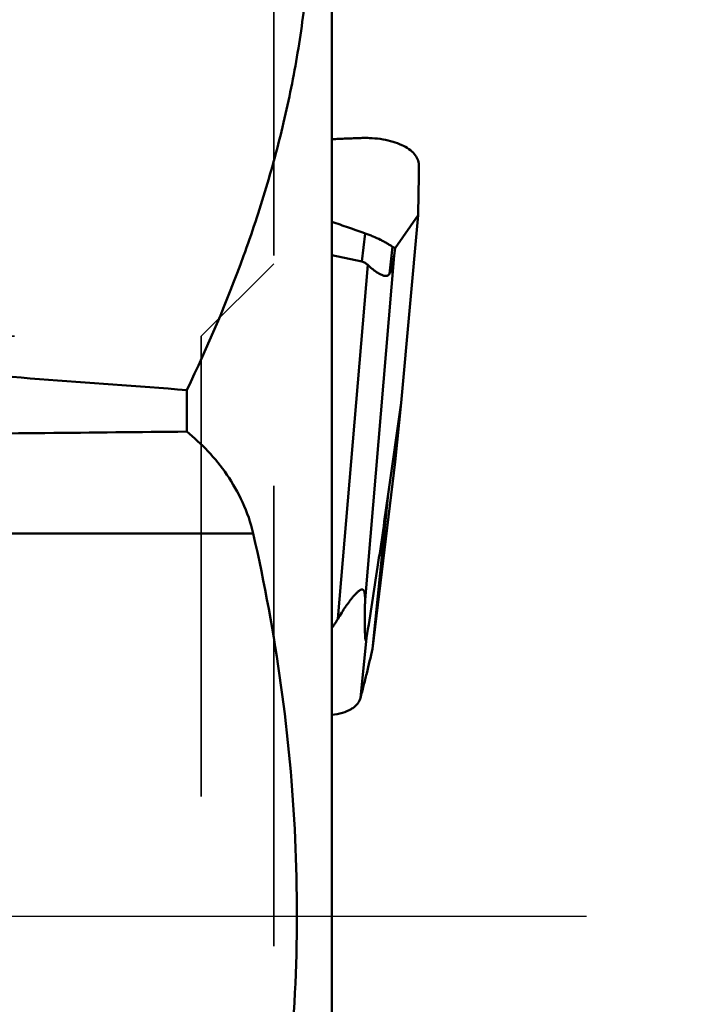
# Model space of a CAD drawing. Units: millimetres. Extents: x -29 to 114, y -68 to 79.
# Drawn here: x 55 to 64, y -1 to 12 of the extents above; entities that cross this region are included whole.
import ezdxf

# ---------------------------------------------------------------- set-up
doc = ezdxf.new("R2010")
doc.units = ezdxf.units.MM
doc.linetypes.add('CENTER2', pattern=[28.575, 19.05, -3.175, 3.175, -3.175])
doc.linetypes.add('DASHED2', pattern=[9.525, 6.35, -3.175])
for name, color, linetype, lineweight in [('1', 4, 'Continuous', 50), ('2', 7, 'Continuous', 25), ('4', 2, 'CENTER2', 25), ('nocut', 7, 'Continuous', 25), ('sk3', 1, 'DASHED2', 35), ('sk4', 2, 'CENTER2', 25)]:
    doc.layers.add(name, color=color, linetype=linetype, lineweight=lineweight)
doc.styles.add('simplex', font='txt.shx', dxfattribs={"height": 3.5})
doc.dimstyles.new('コピー - ISO-25', dxfattribs={"dimscale": 0, "dimtxt": 3.5, "dimasz": 3.5, "dimexe": 1.5, "dimexo": 0, "dimgap": 2.3, "dimtad": 1, "dimdsep": 46, "dimtxsty": 'simplex', "dimcen": 0.09, "dimclrd": 256, "dimclre": 256, "dimclrt": 256, "dimadec": 0, "dimazin": 0, "dimtfac": 1, "dimtofl": 0, "dimtmove": 0, "dimatfit": 3, "dimfxl": 1, "dimtolj": 1, "dimlwd": -1, "dimlwe": -1, "dimarcsym": 0})

# ---------------------------------------------------------------- blocks, each defined once
blk = doc.blocks.new('*D38')
at = {"layer": '2'}
for p, q in [((59.525, 25.4), (87.45, 25.4)), ((85.95, 21.9), (85.95, -25.4))]:
    blk.add_line(p, q, dxfattribs=at)
at = {"layer": '2', "lineweight": 0}
blk.add_solid([(86.533, 21.9), (85.367, 21.9), (85.95, 25.4)], dxfattribs=at)
at = {"layer": 'Defpoints', "color": 0, "lineweight": 0}
for p in [(59.525, 25.4), (59.525, -25.4), (85.95, -25.4)]:
    blk.add_point(p, dxfattribs=at)
at = {"layer": '2', "insert": (81.9, -1.75), "char_height": 3.5, "attachment_point": 5, "rotation": 90, "style": 'simplex'}
blk.add_mtext('\\A1;%%c50.8 [%%c2.000"]', dxfattribs=at)
blk = doc.blocks.new('_None')

msp = doc.modelspace()

# ---------------------------------------------------------------- linework, layer by layer
at = {"layer": '1'}
for p, q in [((59.125, -3.42911616), (59.125, 18.96824681)), ((60.31563001, 9.66780063), (59.99762261, 9.21642397)), ((60.08107517, 7.08034214), (60.31563001, 9.66780063)), ((59.54205788, 9.02865999), (59.58447536, 9.41921877)), ((59.125, 9.1189162), (59.54205788, 9.02865999)), ((59.58427224, 4.3625346), (59.98417344, 9.11323575)), ((59.92358469, 8.8615047), (59.9640923, 9.23447841)), ((59.98417344, 9.11323575), (59.99762261, 9.21642397)), ((59.21067385, 4.10265139), (59.62151908, 8.98336419)), ((57.125, 7.25799236), (57.125, 6.68476176)), ((60.08107517, 7.08034214), (59.90388817, 5.8213695)), ((60.08107517, 7.08034214), (59.99854924, 6.26810992)), ((59.99854924, 6.26810992), (59.6871998, 3.68869093)), ((59.68719969, 3.68868996), (59.90388817, 5.8213695)), ((53.80148143, 5.28117995), (58.04154584, 5.28110543)), ((59.52040011, 3.00915755), (59.6047261, 3.83910627))]:
    msp.add_line(p, q, dxfattribs=at)
for centre, major_axis, ratio, start_param, end_param in [((59.8382734, 11.50409792), (-0.06605716, 2.65594365), 0.0749725086, 3.2400531811, 3.5903151579), ((862.98660004, 0), (864.99187812, -15.23439191), 0.0220345767, 3.5008288899, 3.513875251)]:
    msp.add_ellipse(centre, major_axis=major_axis, ratio=ratio, start_param=start_param, end_param=end_param, dxfattribs=at)
for points, knots in [([(57.125, 7.25799236), (57.41541321, 7.86094459), (57.80992352, 8.78308358), (58.22978246, 10.04607015), (58.48458638, 11.00259792), (58.67550641, 11.96946805), (58.79866095, 12.94443479), (58.85134399, 13.92456915), (58.83868769, 14.57876326), (58.82055641, 14.90520666)], [0, 0, 0, 0, 0.2535822178, 0.3791854568, 0.5040767375, 0.6283964667, 0.7523338089, 0.8761177005, 1, 1, 1, 1]), ([(59.52695061, 10.73429461), (59.49344828, 10.73313924), (59.42645806, 10.73043446), (59.29247044, 10.72525413), (59.19198659, 10.72119316), (59.12499998, 10.71842868)], [0, 0, 0, 0, 0.2500019663, 0.5000024992, 1, 1, 1, 1]), ([(60.32501378, 10.36411894), (60.3249342, 10.37711593), (60.32221015, 10.40351282), (60.30598936, 10.45646526), (60.26421773, 10.52073561), (60.18801718, 10.58681538), (60.08770342, 10.6428494), (59.966794, 10.68721236), (59.82955117, 10.71838254), (59.70689471, 10.73219257), (59.60487092, 10.73605107), (59.55298621, 10.73519247), (59.52695061, 10.7342946)], [0, 0, 0, 0, 0.040794168, 0.0826724514, 0.1728637541, 0.2767464516, 0.3964970833, 0.5315785465, 0.6796654703, 0.8372050553, 0.9182339679, 1, 1, 1, 1]), ([(60.31563297, 9.66783319), (60.31921073, 9.78386376), (60.32303724, 9.95793825), (60.32495978, 10.16098263), (60.32515472, 10.27702302), (60.32519182, 10.3350442), (60.32501379, 10.36411903)], [0, 0, 0, 0, 0.5000972532, 0.7500475196, 0.8747432823, 1, 1, 1, 1]), ([(59.1250048, 9.57839504), (59.16336186, 9.56532187), (59.24004743, 9.53909628), (59.35492523, 9.49932142), (59.46981061, 9.45958514), (59.54634957, 9.43293954), (59.58447536, 9.41921877)], [0, 0, 0, 0, 0.2500107704, 0.5000119024, 0.750014834, 1, 1, 1, 1]), ([(59.58447536, 9.41921878), (59.60304132, 9.41253723), (59.64006212, 9.39923889), (59.71165096, 9.37033388), (59.78035604, 9.33944001), (59.84478753, 9.30627831), (59.88848556, 9.28174051), (59.92759973, 9.25738791), (59.9521721, 9.24140911), (59.9640923, 9.23447842)], [0, 0, 0, 0, 0.1398615192, 0.2787811961, 0.5471610702, 0.6734318604, 0.7923372361, 0.9022638499, 1, 1, 1, 1]), ([(59.9640923, 9.23447841), (59.96963201, 9.23125749), (59.98059308, 9.22483949), (59.99194587, 9.21913235), (59.99762261, 9.21642397)], [0, 0, 0, 0, 0.5046580497, 1, 1, 1, 1]), ([(59.62151908, 8.98336419), (59.61039585, 8.99401934), (59.58610008, 9.01335391), (59.55708737, 9.02540743), (59.54205788, 9.02865999)], [0, 0, 0, 0, 0.500418877, 1, 1, 1, 1]), ([(59.92358469, 8.8615047), (59.91998982, 8.85651538), (59.91215011, 8.84739454), (59.89746844, 8.83724156), (59.88058028, 8.83204594), (59.86238374, 8.83160426), (59.84336622, 8.83496663), (59.81641371, 8.84368682), (59.78209285, 8.86047519), (59.74116344, 8.88580539), (59.70017945, 8.9152764), (59.65997117, 8.94788088), (59.63414778, 8.97126692), (59.62151908, 8.98336419)], [0, 0, 0, 0, 0.0513504074, 0.09954319, 0.1470362019, 0.1966986465, 0.2501272834, 0.3075902868, 0.4327594672, 0.5679301651, 0.7092597791, 0.8539698035, 1, 1, 1, 1]), ([(57.125, 6.68476176), (57.22769332, 6.60149288), (57.42725623, 6.41618632), (57.69114553, 6.09086876), (57.90983781, 5.71124852), (58.00821087, 5.42833503), (58.04154584, 5.28110543)], [0, 0, 0, 0, 0.2326281827, 0.4774917034, 0.7343882819, 1, 1, 1, 1]), ([(59.6047261, 3.83910627), (59.65793898, 4.16459342), (59.76087337, 4.8248866), (59.85672136, 5.48623359), (59.90388817, 5.8213695)], [0, 0, 0, 0, 0.4935424508, 1, 1, 1, 1]), ([(58.41685318, -3.17801854), (58.51566914, -2.47558305), (58.65074114, -1.0609811), (58.65324416, 1.07015614), (58.45559562, 3.19200306), (58.19819598, 4.58923303), (58.04154584, 5.28110543)], [0, 0, 0, 0, 0.2499978957, 0.4999920204, 0.7499905629, 1, 1, 1, 1]), ([(59.21067385, 4.10265139), (59.22738255, 4.13104411), (59.26168718, 4.18717018), (59.30688801, 4.25568513), (59.34442132, 4.30909789), (59.37313412, 4.34806934), (59.40245711, 4.38572197), (59.43234005, 4.42151873), (59.45793945, 4.44948635), (59.47883187, 4.4698637), (59.49429444, 4.4834359), (59.50966222, 4.49496917), (59.52475443, 4.50358729), (59.53949254, 4.50830437), (59.55389638, 4.50663945), (59.56503263, 4.49729233), (59.57229757, 4.48351012), (59.57732619, 4.46679076), (59.58067766, 4.44795762), (59.58279196, 4.42772169), (59.5843884, 4.39911116), (59.58447933, 4.37726818), (59.58427224, 4.3625346)], [0, 0, 0, 0, 0.1425361431, 0.2845394853, 0.35504896, 0.4249630484, 0.4939545262, 0.5614965013, 0.6266744245, 0.6578844701, 0.687723445, 0.7156413169, 0.7408710864, 0.7626828254, 0.7816050336, 0.8007485078, 0.8229070704, 0.8482643499, 0.8760530135, 0.9055542088, 0.9362477445, 1, 1, 1, 1]), ([(59.58427224, 4.3625346), (59.58387244, 4.33409053), (59.58314468, 4.2774242), (59.58231913, 4.19283525), (59.58191914, 4.12288141), (59.58184043, 4.06747619), (59.58192684, 4.02649074), (59.58219215, 3.98604419), (59.58260486, 3.95275376), (59.58309231, 3.92654787), (59.58354767, 3.90731991), (59.5841138, 3.88848644), (59.58481598, 3.8701746), (59.58569226, 3.85258703), (59.58678603, 3.83608132), (59.58818243, 3.82133565), (59.589705, 3.81071758), (59.59130634, 3.8046502), (59.59237116, 3.80243853), (59.59314207, 3.80138964), (59.59429056, 3.80109451), (59.59534504, 3.80189782), (59.59628, 3.80330445), (59.59725695, 3.80544997), (59.59824276, 3.80825421), (59.59964523, 3.81304329), (59.60126531, 3.82002518), (59.6030633, 3.82924083), (59.60417561, 3.83573905), (59.6047261, 3.83910627)], [0, 0, 0, 0, 0.1415517389, 0.2819946113, 0.4209341272, 0.4896462617, 0.5576909575, 0.6248777378, 0.6909119561, 0.7233553751, 0.7553004358, 0.786616694, 0.8171120812, 0.8464865067, 0.8742357497, 0.8994284958, 0.9201429396, 0.9276532004, 0.9304041811, 0.9324051408, 0.9339059362, 0.9357247572, 0.938480221, 0.9423831638, 0.9473729747, 0.9532825473, 0.9671971414, 0.983022276, 1, 1, 1, 1]), ([(59.68719969, 3.68869), (59.6613637, 3.57495778), (59.62116374, 3.40469039), (59.57158, 3.20667025), (59.54264807, 3.09370046), (59.52778367, 3.03731831), (59.52040011, 3.00915755)], [0, 0, 0, 0, 0.500031627, 0.7500121689, 0.8751842858, 1, 1, 1, 1]), ([(59.52040011, 3.00915758), (59.5164178, 2.99396912), (59.50453994, 2.96385574), (59.47635581, 2.92270928), (59.43831955, 2.88562493), (59.37243629, 2.84034757), (59.26714099, 2.79791757), (59.17494975, 2.78081641), (59.12509779, 2.77529846)], [0, 0, 0, 0, 0.0970360161, 0.1979450979, 0.3060575396, 0.4234530502, 0.690037915, 1, 1, 1, 1])]:
    msp.add_open_spline(points, degree=3, knots=knots, dxfattribs=at)
for points in [[(53.2134229, 6.6439598), (54.51727866, 6.6578706), (55.82113783, 6.67146541), (57.125, 6.68476176)], [(59.12500194, 3.97095501), (59.15578, 4.0133264), (59.18411278, 4.05751677), (59.21067385, 4.10265139)]]:
    msp.add_open_spline(points, degree=3, dxfattribs=at)
at = {"layer": '4'}
msp.add_line((-5.04542902, 0), (62.63916041, 0), dxfattribs=at)
at = {"layer": 'nocut'}
for p in [(59.125, 22.4), (0, 0)]:
    msp.add_line(p, (59.125, 0), dxfattribs=at)
at = {"layer": 'sk3'}
for p, q in [((58.325, 15.4626998), (58.325, -15.4626998)), ((57.325, 8), (58.325, 9)), ((48.4, 8), (57.325, 8)), ((57.325, 8), (57.325, -8))]:
    msp.add_line(p, q, dxfattribs=at)
at = {"layer": 'sk4'}
msp.add_line((-5.04542902, 0), (62.63916041, 0), dxfattribs=at)

# ---------------------------------------------------------------- dimensions: what is measured, and where the dimension line sits
at = {"layer": '2'}
dim = msp.add_linear_dim(base=(85.95, -25.4000000041), p1=(59.525, 25.4), p2=(59.525, -25.4000000041), angle=90, text='%%c<>', dimstyle='コピー - ISO-25', override={"dimscale": 1, "dimdec": 8, "dimblk2": 'None', "dimsah": 1, "dimse2": 1}, dxfattribs=at)
dim.commit()
dim.dimension.update_dxf_attribs({"geometry": '*D38', "text_midpoint": (85.95, -1.7500000021), "dimtype": 160})

doc.saveas('drawing.dxf')
